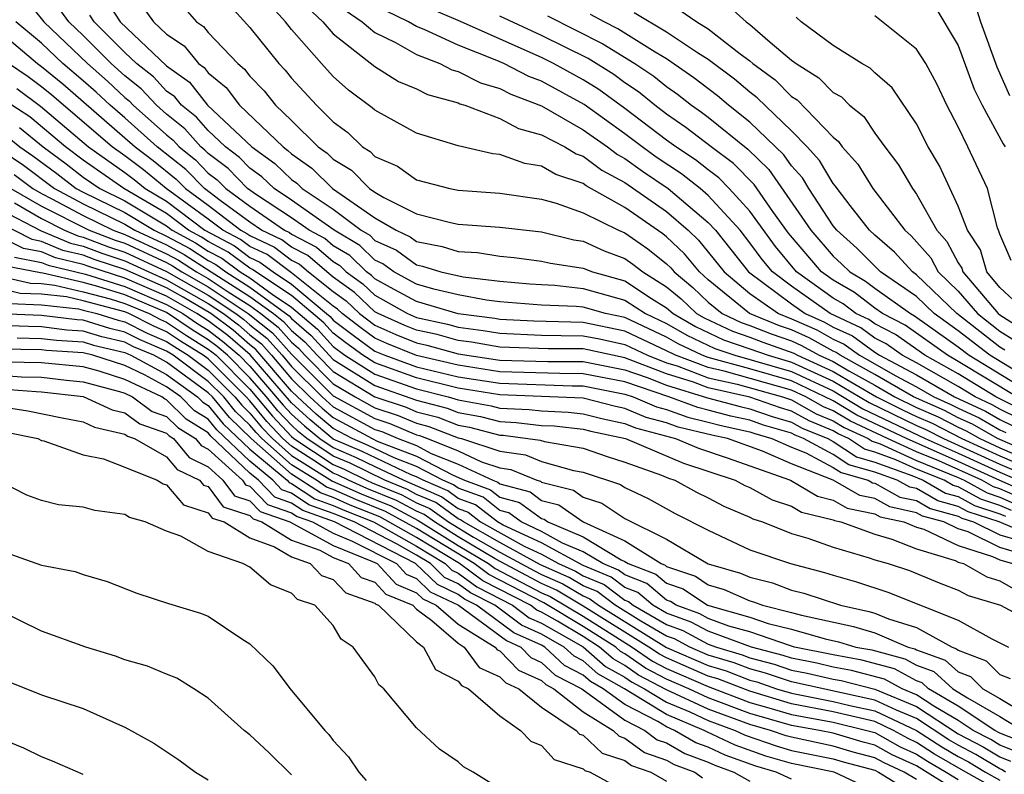
# Model space of a CAD drawing. Units: inches. Extents: x 2664000 to 2667000, y 1554000 to 1557000.
# Drawn here: x 2664302 to 2664349, y 1554775 to 1554811 of the extents above; entities that cross this region are included whole.
import ezdxf

# ---------------------------------------------------------------- set-up
doc = ezdxf.new("R2010")
doc.units = ezdxf.units.IN
doc.header["$MEASUREMENT"] = 0
doc.layers.add('LD26641554_2ft', color=191, linetype='Continuous')

msp = doc.modelspace()

# ---------------------------------------------------------------- linework, layer by layer
at = {"layer": 'LD26641554_2ft'}
for points, elevation in [([(2664350.107, 1554788.107), (2664349, 1554788.595), (2664348.694, 1554788.694), (2664348.139, 1554789), (2664346.07, 1554789.931), (2664345, 1554790.367), (2664343.604, 1554791), (2664341.83, 1554791.83), (2664341, 1554792.333), (2664340.527, 1554792.527), (2664339.687, 1554793), (2664339, 1554793.327), (2664335.765, 1554794.235), (2664335, 1554794.407), (2664333.43, 1554795), (2664333, 1554795.22), (2664331, 1554796.164), (2664329, 1554796.574), (2664326.633, 1554796.633), (2664325, 1554796.719), (2664324.761, 1554796.761), (2664323, 1554796.987), (2664321, 1554797.574), (2664319.754, 1554798.246), (2664319, 1554798.671), (2664318.832, 1554798.831), (2664318.597, 1554799), (2664317.793, 1554799.793), (2664317, 1554800.259), (2664316.604, 1554800.604), (2664315.839, 1554801), (2664315, 1554801.597), (2664313.263, 1554802.737), (2664312.888, 1554803), (2664311.96, 1554803.96), (2664311, 1554804.683), (2664310.843, 1554804.844), (2664310.647, 1554805), (2664309.875, 1554805.874), (2664309, 1554806.567), (2664308.514, 1554807), (2664307.787, 1554807.787), (2664307, 1554808.403), (2664306.343, 1554809), (2664305, 1554810.343), (2664304.306, 1554811), (2664302.872, 1554813)], 8252), ([(2664302.177, 1554812.177), (2664303.108, 1554811), (2664305.207, 1554809), (2664306.158, 1554808.158), (2664307, 1554807.37), (2664307.208, 1554807.207), (2664307.4, 1554807), (2664309, 1554805.573), (2664309.32, 1554805.32), (2664309.602, 1554805), (2664310.381, 1554804.381), (2664311, 1554803.746), (2664311.425, 1554803.426), (2664311.837, 1554803), (2664313, 1554802.152), (2664314.668, 1554801), (2664314.894, 1554800.894), (2664315, 1554800.814), (2664316.194, 1554800.194), (2664317, 1554799.494), (2664317.311, 1554799.311), (2664317.627, 1554799), (2664318.426, 1554798.426), (2664319, 1554797.878), (2664320.558, 1554797), (2664321, 1554796.809), (2664322.489, 1554796.489), (2664323, 1554796.35), (2664324.196, 1554796.196), (2664325, 1554796.054), (2664327, 1554795.97), (2664327.942, 1554795.942), (2664329, 1554795.938), (2664329.783, 1554795.783), (2664331, 1554795.516), (2664332.092, 1554795), (2664333, 1554794.644), (2664333.513, 1554794.487), (2664335, 1554793.925), (2664336.386, 1554793.614), (2664338.567, 1554793), (2664339, 1554792.855), (2664340.187, 1554792.187), (2664341, 1554791.853), (2664341.531, 1554791.531), (2664342.681, 1554791), (2664342.874, 1554790.873), (2664343.255, 1554790.745), (2664345, 1554789.954), (2664347, 1554789.13), (2664347.285, 1554789), (2664348.392, 1554788.392), (2664349, 1554788.194), (2664349.829, 1554787.829)], 8250), ([(2664306.081, 1554812.081), (2664306.769, 1554811), (2664309, 1554808.886), (2664310.1, 1554808.1), (2664310.964, 1554807), (2664313.084, 1554805), (2664314.196, 1554804.196), (2664315, 1554803.434), (2664315.255, 1554803.255), (2664315.513, 1554803), (2664317, 1554802.005), (2664318.341, 1554801), (2664318.756, 1554800.756), (2664319, 1554800.515), (2664320.037, 1554800.037), (2664321, 1554799.336), (2664321.282, 1554799.282), (2664322.167, 1554799), (2664323.238, 1554798.762), (2664325, 1554798.564), (2664326.432, 1554798.432), (2664327, 1554798.389), (2664327.639, 1554798.361), (2664329, 1554798.211), (2664331, 1554797.649), (2664331.987, 1554797), (2664333, 1554796.525), (2664333.968, 1554795.969), (2664335.321, 1554795.321), (2664336.274, 1554795), (2664339, 1554794.227), (2664341, 1554793.287), (2664342.427, 1554792.427), (2664345.413, 1554791), (2664347, 1554790.299), (2664349, 1554789.387), (2664350.663, 1554788.663)], 8256), ([(2664307.797, 1554811.797), (2664308.366, 1554811), (2664309, 1554810.411), (2664309.843, 1554809.843), (2664310.528, 1554809), (2664310.803, 1554808.803), (2664311, 1554808.553), (2664311.855, 1554807.855), (2664312.504, 1554807), (2664314.59, 1554805), (2664314.828, 1554804.828), (2664315, 1554804.665), (2664315.979, 1554803.979), (2664316.969, 1554803), (2664319, 1554801.602), (2664320.02, 1554801), (2664320.691, 1554800.69), (2664321, 1554800.466), (2664322.228, 1554800.228), (2664323, 1554799.983), (2664323.926, 1554799.926), (2664325, 1554799.761), (2664325.692, 1554799.693), (2664327, 1554799.523), (2664327.421, 1554799.421), (2664329, 1554799.173), (2664329.437, 1554799), (2664331, 1554798.565), (2664332.273, 1554797.727), (2664333, 1554797.276), (2664333.309, 1554797), (2664334.383, 1554796.383), (2664335.74, 1554795.74), (2664337, 1554795.315), (2664337.878, 1554795), (2664339, 1554794.677), (2664341, 1554793.757), (2664342.726, 1554792.726), (2664345, 1554791.633), (2664345.441, 1554791.441), (2664346.295, 1554791), (2664349, 1554789.778), (2664350.941, 1554788.941)], 8258), ([(2664311.916, 1554811.916), (2664313, 1554810.722), (2664314.389, 1554809), (2664314.69, 1554808.69), (2664315, 1554808.303), (2664316.193, 1554807), (2664317, 1554806.205), (2664317.695, 1554805.695), (2664318.402, 1554805), (2664318.775, 1554804.775), (2664319, 1554804.547), (2664320.082, 1554804.081), (2664321, 1554803.424), (2664322.595, 1554803), (2664323, 1554802.919), (2664325, 1554802.779), (2664327, 1554802.498), (2664327.693, 1554802.307), (2664329, 1554801.841), (2664330.693, 1554801), (2664331, 1554800.868), (2664332.104, 1554800.104), (2664333, 1554799.39), (2664333.199, 1554799.199), (2664333.363, 1554799), (2664334.255, 1554798.255), (2664335, 1554797.549), (2664335.671, 1554797), (2664336.577, 1554796.577), (2664337, 1554796.434), (2664338.021, 1554796.021), (2664339, 1554795.686), (2664339.474, 1554795.474), (2664340.329, 1554795), (2664341, 1554794.696), (2664341.748, 1554794.252), (2664343, 1554793.559), (2664343.962, 1554793), (2664345, 1554792.496), (2664346.043, 1554792.043), (2664347, 1554791.548), (2664347.376, 1554791.376), (2664348.032, 1554791), (2664349, 1554790.56), (2664351, 1554789.699)], 8262), ([(2664351, 1554790.09), (2664348.89, 1554791), (2664347.688, 1554791.688), (2664347, 1554792.005), (2664346.344, 1554792.344), (2664344.851, 1554793), (2664343, 1554794.075), (2664341.329, 1554795), (2664341.139, 1554795.139), (2664341, 1554795.203), (2664339.844, 1554795.844), (2664339, 1554796.221), (2664338.42, 1554796.42), (2664336.987, 1554797), (2664335, 1554798.626), (2664334.578, 1554799), (2664333.865, 1554799.865), (2664333, 1554800.691), (2664332.828, 1554800.828), (2664331, 1554802.091), (2664329.135, 1554803.136), (2664329, 1554803.238), (2664327.677, 1554803.678), (2664327, 1554804.083), (2664326.198, 1554804.198), (2664325, 1554804.641), (2664324.668, 1554804.668), (2664323, 1554805.058), (2664321, 1554805.652), (2664319, 1554806.755), (2664318.876, 1554806.876), (2664317.728, 1554807.727), (2664317, 1554808.378), (2664316.43, 1554809), (2664315, 1554810.635), (2664314.703, 1554811), (2664313.897, 1554811.897)], 8264), ([(2664335.862, 1554811.862), (2664336.824, 1554811), (2664337, 1554810.87), (2664337.976, 1554810.024), (2664339, 1554809.166), (2664339.215, 1554809), (2664340.317, 1554808.317), (2664341, 1554807.617), (2664341.398, 1554807.398), (2664341.786, 1554807), (2664342.463, 1554806.463), (2664343, 1554805.663), (2664343.474, 1554805), (2664344.139, 1554804.139), (2664344.804, 1554803), (2664345, 1554802.736), (2664345.981, 1554801), (2664346.458, 1554800.457), (2664347, 1554799.441), (2664347.176, 1554799.176), (2664347.228, 1554799), (2664348.913, 1554797), (2664349, 1554796.933), (2664350.188, 1554796.188)], 8284), ([(2664345.823, 1554811.824), (2664347, 1554809.859), (2664347.772, 1554807.772), (2664348.142, 1554807), (2664349.153, 1554805.153), (2664349.251, 1554805)], 8290), ([(2664347.82, 1554811.82), (2664348.077, 1554811), (2664348.848, 1554808.848), (2664349.463, 1554807.463)], 8292), ([(2664350.385, 1554788.385), (2664348.997, 1554788.998), (2664347, 1554789.909), (2664344.515, 1554791), (2664342.129, 1554792.129), (2664341, 1554792.813), (2664339, 1554793.777), (2664337, 1554794.351), (2664335, 1554794.888), (2664334.704, 1554795), (2664333.554, 1554795.554), (2664333, 1554795.873), (2664331, 1554796.812), (2664330.066, 1554797), (2664329, 1554797.301), (2664328.662, 1554797.338), (2664327, 1554797.41), (2664325, 1554797.572), (2664324.356, 1554797.644), (2664323, 1554797.894), (2664321.835, 1554798.165), (2664321, 1554798.412), (2664319.909, 1554799), (2664319.382, 1554799.382), (2664319, 1554799.559), (2664318.274, 1554800.274), (2664317.041, 1554801), (2664315, 1554802.449), (2664314.16, 1554803), (2664313.565, 1554803.565), (2664313, 1554803.973), (2664312.495, 1554804.495), (2664311.824, 1554805), (2664311, 1554805.783), (2664310.429, 1554806.429), (2664309.709, 1554807), (2664309.397, 1554807.397), (2664309, 1554807.68), (2664308.366, 1554808.366), (2664307.557, 1554809), (2664307, 1554809.525), (2664305.525, 1554811), (2664305.32, 1554811.32)], 8254), ([(2664309.766, 1554811.766), (2664310.44, 1554811), (2664310.775, 1554810.774), (2664311, 1554810.497), (2664312.412, 1554809), (2664312.736, 1554808.736), (2664313, 1554808.388), (2664313.684, 1554807.684), (2664314.231, 1554807), (2664315, 1554806.263), (2664316.278, 1554805), (2664316.702, 1554804.703), (2664317, 1554804.408), (2664317.878, 1554803.878), (2664318.745, 1554803), (2664319, 1554802.825), (2664319.427, 1554802.573), (2664321, 1554801.791), (2664322.626, 1554801.374), (2664323, 1554801.299), (2664325, 1554801.143), (2664327, 1554800.918), (2664328.545, 1554800.544), (2664329, 1554800.473), (2664330.011, 1554800.011), (2664331, 1554799.642), (2664331.38, 1554799.38), (2664331.856, 1554799), (2664333, 1554798.289), (2664333.703, 1554797.703), (2664334.444, 1554797), (2664334.797, 1554796.797), (2664336.159, 1554796.159), (2664337, 1554795.875), (2664337.623, 1554795.623), (2664339.104, 1554795.104), (2664339.292, 1554795), (2664341, 1554794.226), (2664343.074, 1554793), (2664344.365, 1554792.365), (2664345, 1554792.064), (2664345.742, 1554791.743), (2664347.173, 1554791), (2664349, 1554790.169), (2664351, 1554789.309)], 8260), ([(2664315.725, 1554811.725), (2664316.494, 1554811), (2664317, 1554810.433), (2664319, 1554808.856), (2664320.138, 1554808.138), (2664321, 1554807.785), (2664321.517, 1554807.516), (2664323, 1554807.109), (2664323.072, 1554807.072), (2664323.322, 1554807), (2664325, 1554806.366), (2664325.886, 1554805.886), (2664327, 1554805.585), (2664328.111, 1554805), (2664328.667, 1554804.667), (2664329, 1554804.556), (2664329.887, 1554803.887), (2664331, 1554803.294), (2664333, 1554801.893), (2664334.039, 1554801), (2664334.53, 1554800.53), (2664335.76, 1554799), (2664337, 1554797.964), (2664338.37, 1554797), (2664339, 1554796.756), (2664340.213, 1554796.213), (2664341, 1554795.777), (2664341.532, 1554795.533), (2664342.262, 1554795), (2664343, 1554794.592), (2664343.975, 1554794.025), (2664345, 1554793.48), (2664345.827, 1554793), (2664346.645, 1554792.645), (2664347, 1554792.462), (2664348.001, 1554792.001), (2664349, 1554791.429), (2664349.288, 1554791.288)], 8266), ([(2664317.565, 1554811.565), (2664318.385, 1554811), (2664319, 1554810.492), (2664319.991, 1554810.009), (2664321, 1554809.433), (2664322.115, 1554809), (2664322.698, 1554808.698), (2664323, 1554808.615), (2664324.073, 1554808.073), (2664325, 1554807.805), (2664325.531, 1554807.531), (2664327, 1554806.974), (2664329, 1554805.824), (2664330.159, 1554805), (2664330.638, 1554804.639), (2664331, 1554804.446), (2664331.838, 1554803.838), (2664333.083, 1554803), (2664335, 1554801.379), (2664335.348, 1554801), (2664336.084, 1554800.084), (2664336.925, 1554799), (2664339, 1554797.465), (2664339.652, 1554797), (2664340.583, 1554796.583), (2664341, 1554796.352), (2664341.926, 1554795.926), (2664343, 1554795.143), (2664343.227, 1554795), (2664345, 1554794.057), (2664346.822, 1554793), (2664348.314, 1554792.314), (2664349, 1554791.921), (2664349.617, 1554791.617)], 8268), ([(2664349.947, 1554791.947), (2664349, 1554792.413), (2664348.627, 1554792.627), (2664347.815, 1554793), (2664347, 1554793.497), (2664345, 1554794.635), (2664344.313, 1554795), (2664343.546, 1554795.546), (2664343, 1554795.823), (2664342.32, 1554796.32), (2664340.848, 1554797), (2664339, 1554798.318), (2664338.078, 1554799), (2664337.592, 1554799.592), (2664337, 1554800.404), (2664336.53, 1554801), (2664335, 1554802.668), (2664334.608, 1554803), (2664333.71, 1554803.71), (2664332.506, 1554804.506), (2664331.824, 1554805), (2664331, 1554805.63), (2664329.038, 1554807.038), (2664327, 1554808.149), (2664326.382, 1554808.382), (2664325.183, 1554809), (2664324.856, 1554809.144), (2664323, 1554809.882), (2664321.369, 1554810.631), (2664321, 1554810.774), (2664320.605, 1554811), (2664319.532, 1554811.532)], 8270), ([(2664350.277, 1554792.277), (2664348.808, 1554793), (2664347, 1554794.103), (2664345.397, 1554795), (2664343.997, 1554795.997), (2664343, 1554796.504), (2664342.713, 1554796.713), (2664342.09, 1554797), (2664341.473, 1554797.473), (2664341, 1554797.747), (2664339.24, 1554799), (2664338.225, 1554800.225), (2664337, 1554801.908), (2664336.012, 1554803), (2664335.514, 1554803.514), (2664335, 1554803.896), (2664334.384, 1554804.384), (2664333.442, 1554805), (2664333, 1554805.326), (2664331, 1554806.843), (2664329.753, 1554807.754), (2664329, 1554808.222), (2664327.58, 1554809), (2664327, 1554809.29), (2664323, 1554811.061), (2664321.638, 1554811.639)], 8272), ([(2664349.754, 1554794.246), (2664348.514, 1554795), (2664347, 1554796.176), (2664345.844, 1554797), (2664345, 1554797.816), (2664343.277, 1554799), (2664342.138, 1554800.139), (2664341.17, 1554801), (2664341, 1554801.216), (2664339.83, 1554803), (2664339.523, 1554803.522), (2664339, 1554804.094), (2664338.626, 1554804.626), (2664337, 1554806.188), (2664335.976, 1554807), (2664335.448, 1554807.448), (2664334.316, 1554808.316), (2664333, 1554809.227), (2664332.456, 1554809.545), (2664330.661, 1554810.661), (2664329.997, 1554811), (2664329.356, 1554811.356)], 8278), ([(2664349.242, 1554795.242), (2664349, 1554795.393), (2664346.93, 1554797), (2664345, 1554798.867), (2664344.806, 1554799), (2664343.941, 1554799.941), (2664343, 1554800.76), (2664342.746, 1554801), (2664341.808, 1554802.192), (2664341.187, 1554803), (2664341.116, 1554803.116), (2664341, 1554803.244), (2664340.349, 1554804.349), (2664339.754, 1554805), (2664339, 1554805.776), (2664337.356, 1554807.356), (2664337, 1554807.62), (2664336.253, 1554808.253), (2664335, 1554809.199), (2664334.479, 1554809.521), (2664333, 1554810.507), (2664331.437, 1554811.436)], 8280), ([(2664333.594, 1554811.594), (2664334.451, 1554811), (2664335, 1554810.66), (2664336.526, 1554809.474), (2664337, 1554809.126), (2664337.146, 1554809), (2664338.211, 1554808.211), (2664339, 1554807.424), (2664339.262, 1554807.262), (2664341, 1554805.46), (2664341.257, 1554805.257), (2664341.429, 1554805), (2664342.175, 1554804.175), (2664342.896, 1554803), (2664344.438, 1554801), (2664344.738, 1554800.738), (2664345.679, 1554799.68), (2664346.042, 1554799), (2664347, 1554798.076), (2664347.925, 1554797), (2664349, 1554796.163), (2664349.715, 1554795.715)], 8282), ([(2664300.414, 1554811), (2664302.801, 1554809), (2664303, 1554808.86), (2664304.023, 1554808.022), (2664307.491, 1554805), (2664308.35, 1554804.35), (2664309.456, 1554803.456), (2664309.901, 1554803), (2664311, 1554802.198), (2664312.567, 1554801), (2664312.852, 1554800.851), (2664313, 1554800.741), (2664314.185, 1554800.185), (2664315, 1554799.571), (2664315.376, 1554799.376), (2664315.809, 1554799), (2664317, 1554798.057), (2664317.615, 1554797.615), (2664318.259, 1554797), (2664319, 1554796.444), (2664320.002, 1554796.001), (2664321, 1554795.592), (2664321.488, 1554795.488), (2664323, 1554795.076), (2664325, 1554794.77), (2664327.298, 1554794.702), (2664329, 1554794.695), (2664331, 1554794.3), (2664332.064, 1554793.936), (2664333, 1554793.569), (2664334.963, 1554792.963), (2664336.538, 1554792.538), (2664337, 1554792.437), (2664338.063, 1554792.063), (2664339, 1554791.791), (2664339.506, 1554791.506), (2664340.741, 1554791), (2664341, 1554790.863), (2664342.124, 1554790.124), (2664343, 1554789.871), (2664344.766, 1554789.234), (2664345.314, 1554789), (2664346.387, 1554788.387), (2664347, 1554788.218), (2664347.786, 1554787.786), (2664349, 1554787.392), (2664349.272, 1554787.272)], 8246), ([(2664349.55, 1554787.55), (2664349, 1554787.793), (2664348.089, 1554788.089), (2664347, 1554788.687), (2664346.755, 1554788.755), (2664346.326, 1554789), (2664345, 1554789.541), (2664344.01, 1554789.99), (2664343, 1554790.354), (2664342.499, 1554790.499), (2664341.736, 1554791), (2664341.232, 1554791.233), (2664341, 1554791.374), (2664339.846, 1554791.846), (2664339, 1554792.323), (2664338.475, 1554792.475), (2664337, 1554792.994), (2664335, 1554793.443), (2664334.287, 1554793.713), (2664333, 1554794.106), (2664331, 1554794.882), (2664329, 1554795.302), (2664327.309, 1554795.309), (2664325, 1554795.39), (2664323.632, 1554795.632), (2664323, 1554795.713), (2664321.988, 1554795.989), (2664321, 1554796.201), (2664320.433, 1554796.433), (2664319.151, 1554797), (2664319, 1554797.085), (2664318.021, 1554798.02), (2664317, 1554798.753), (2664316.689, 1554799), (2664315.785, 1554799.785), (2664315, 1554800.192), (2664314.539, 1554800.539), (2664313.558, 1554801), (2664313, 1554801.386), (2664311.577, 1554802.423), (2664310.814, 1554803), (2664309.919, 1554803.919), (2664308.551, 1554805), (2664307, 1554806.39), (2664306.291, 1554807), (2664305.624, 1554807.624), (2664305, 1554808.177), (2664304.023, 1554809), (2664303, 1554809.97), (2664301.769, 1554811)], 8248), ([(2664349.807, 1554793), (2664347, 1554794.709), (2664346.481, 1554795), (2664344.448, 1554796.448), (2664343.364, 1554797), (2664343, 1554797.26), (2664342.015, 1554798.015), (2664341, 1554798.602), (2664340.441, 1554799), (2664338.858, 1554800.858), (2664338.104, 1554801.897), (2664337.197, 1554803.197), (2664336.207, 1554804.206), (2664335.139, 1554805), (2664333.932, 1554805.932), (2664333, 1554806.578), (2664332.442, 1554807), (2664331.647, 1554807.647), (2664331, 1554808.08), (2664330.469, 1554808.47), (2664329.235, 1554809.235), (2664327, 1554810.35), (2664325, 1554811.266)], 8274), ([(2664327.282, 1554811.282), (2664329.948, 1554809.948), (2664331.479, 1554809), (2664332.389, 1554808.39), (2664333, 1554807.893), (2664333.525, 1554807.525), (2664334.198, 1554807), (2664334.672, 1554806.672), (2664335, 1554806.42), (2664336.899, 1554804.899), (2664337.911, 1554803.911), (2664339.931, 1554801), (2664341, 1554799.749), (2664341.397, 1554799.396), (2664341.79, 1554799), (2664342.556, 1554798.557), (2664343, 1554798.217), (2664344.702, 1554797), (2664344.899, 1554796.899), (2664347, 1554795.403), (2664347.518, 1554795), (2664350.807, 1554793)], 8276), ([(2664349.651, 1554797.651), (2664349, 1554798.258), (2664348.38, 1554799), (2664348.066, 1554800.066), (2664347.448, 1554801), (2664347, 1554802.159), (2664346.095, 1554804.095), (2664345.562, 1554805), (2664345, 1554806.102), (2664343.832, 1554807.831), (2664343, 1554808.554), (2664342.78, 1554808.78), (2664342.379, 1554809), (2664341, 1554809.867), (2664339.461, 1554811), (2664339.222, 1554811.222)], 8286), ([(2664349.546, 1554799.546), (2664349, 1554800.808), (2664348.956, 1554800.956), (2664348.881, 1554801.119), (2664348.401, 1554803), (2664347.467, 1554805), (2664347, 1554805.956), (2664346.46, 1554807), (2664345.991, 1554807.991), (2664345.441, 1554809), (2664345, 1554809.687), (2664343, 1554811.293)], 8288), ([(2664351, 1554786.149), (2664348.973, 1554787), (2664347.483, 1554787.483), (2664347, 1554787.748), (2664346.019, 1554788.019), (2664345, 1554788.601), (2664344.673, 1554788.673), (2664344.076, 1554789), (2664343, 1554789.388), (2664341.75, 1554789.749), (2664341, 1554790.242), (2664339.57, 1554791), (2664339.166, 1554791.165), (2664339, 1554791.259), (2664337.651, 1554791.651), (2664337, 1554791.88), (2664336.08, 1554792.08), (2664335, 1554792.373), (2664334.493, 1554792.493), (2664333.103, 1554793), (2664331, 1554793.719), (2664329, 1554794.115), (2664327.881, 1554794.119), (2664325, 1554794.213), (2664323, 1554794.518), (2664321, 1554794.986), (2664319.57, 1554795.57), (2664319, 1554795.822), (2664318.318, 1554796.318), (2664317.429, 1554797), (2664317.209, 1554797.209), (2664317, 1554797.36), (2664315, 1554798.956), (2664313.83, 1554799.83), (2664313, 1554800.22), (2664312.552, 1554800.553), (2664311.696, 1554801), (2664311, 1554801.532), (2664308.986, 1554803), (2664307.893, 1554803.893), (2664307, 1554804.569), (2664306.386, 1554805), (2664303.485, 1554807.485), (2664303, 1554807.882), (2664302.363, 1554808.363), (2664301.416, 1554809)], 8244), ([(2664301.805, 1554807.806), (2664302.95, 1554806.95), (2664305.244, 1554805), (2664307, 1554803.767), (2664307.437, 1554803.437), (2664307.971, 1554803), (2664309, 1554802.397), (2664310.842, 1554801), (2664312.254, 1554800.254), (2664313, 1554799.699), (2664313.476, 1554799.476), (2664314.108, 1554799), (2664315, 1554798.408), (2664316.683, 1554797), (2664316.853, 1554796.853), (2664317, 1554796.692), (2664317.958, 1554795.958), (2664319, 1554795.2), (2664319.477, 1554795), (2664321, 1554794.453), (2664323, 1554793.97), (2664325, 1554793.656), (2664328.463, 1554793.537), (2664329, 1554793.535), (2664331, 1554793.137), (2664331.401, 1554793), (2664332.524, 1554792.524), (2664333, 1554792.396), (2664334.023, 1554792.023), (2664335, 1554791.791), (2664335.623, 1554791.623), (2664337, 1554791.323), (2664337.239, 1554791.239), (2664338.06, 1554791), (2664339, 1554790.588), (2664339.679, 1554790.321), (2664341, 1554789.621), (2664341.375, 1554789.375), (2664342.671, 1554789), (2664342.88, 1554788.88), (2664343, 1554788.855), (2664344.198, 1554788.198), (2664345, 1554788.023), (2664345.651, 1554787.651), (2664347, 1554787.279), (2664347.18, 1554787.18), (2664347.736, 1554787), (2664349, 1554786.384), (2664349.876, 1554786.124)], 8242), ([(2664350.733, 1554785.267), (2664349, 1554785.781), (2664347.477, 1554786.523), (2664347, 1554786.676), (2664346.31, 1554787), (2664345.283, 1554787.283), (2664345, 1554787.444), (2664343.724, 1554787.724), (2664343, 1554788.12), (2664342.275, 1554788.275), (2664341, 1554789), (2664339, 1554789.786), (2664337.601, 1554790.399), (2664335.924, 1554791), (2664335.166, 1554791.165), (2664333.553, 1554791.553), (2664333, 1554791.755), (2664332.018, 1554792.018), (2664331, 1554792.45), (2664330.547, 1554792.547), (2664329, 1554792.942), (2664325, 1554793.099), (2664323, 1554793.422), (2664321, 1554793.92), (2664319, 1554794.632), (2664318.419, 1554795), (2664317.597, 1554795.597), (2664317, 1554796.056), (2664316.55, 1554796.55), (2664315, 1554797.861), (2664313.282, 1554799), (2664313.121, 1554799.121), (2664313, 1554799.178), (2664311.955, 1554799.955), (2664311, 1554800.453), (2664310.669, 1554800.669), (2664310.057, 1554801), (2664309, 1554801.802), (2664306.95, 1554803), (2664305, 1554804.363), (2664304.151, 1554805), (2664302.443, 1554806.443), (2664301.577, 1554807)], 8240), ([(2664299, 1554806.227), (2664302.129, 1554804.129), (2664303.622, 1554803), (2664305, 1554802.26), (2664307, 1554801.286), (2664307.469, 1554801), (2664309, 1554800.298), (2664309.841, 1554799.842), (2664311.135, 1554799), (2664313, 1554797.826), (2664314.134, 1554797), (2664314.619, 1554796.619), (2664315, 1554796.192), (2664315.639, 1554795.639), (2664316.222, 1554795), (2664317, 1554794.218), (2664319, 1554793.005), (2664320.504, 1554792.504), (2664321, 1554792.293), (2664322.022, 1554792.022), (2664323, 1554791.647), (2664323.548, 1554791.548), (2664325, 1554791.167), (2664325.16, 1554791.16), (2664326.932, 1554790.932), (2664327.135, 1554790.865), (2664329, 1554790.545), (2664330.148, 1554790.148), (2664331, 1554789.875), (2664332.758, 1554789.242), (2664333.098, 1554789.098), (2664333.397, 1554789), (2664334.438, 1554788.438), (2664335, 1554788.159), (2664335.756, 1554787.756), (2664337, 1554787.227), (2664337.146, 1554787.146), (2664337.601, 1554787), (2664339, 1554786.454), (2664339.779, 1554786.221), (2664341, 1554785.787), (2664342.718, 1554785.282), (2664343, 1554785.181), (2664343.633, 1554785), (2664344.669, 1554784.669), (2664346.081, 1554784.081), (2664347, 1554783.735), (2664347.47, 1554783.47), (2664349.037, 1554783), (2664350.316, 1554782.316)], 8234), ([(2664301.935, 1554805.935), (2664303.071, 1554805), (2664304.185, 1554804.184), (2664305, 1554803.552), (2664305.79, 1554803), (2664307, 1554802.412), (2664309, 1554801.207), (2664309.273, 1554801), (2664310.393, 1554800.393), (2664311, 1554799.998), (2664311.656, 1554799.656), (2664312.538, 1554799), (2664313, 1554798.709), (2664314.07, 1554797.93), (2664315, 1554797.313), (2664316.246, 1554796.246), (2664317, 1554795.419), (2664317.563, 1554795), (2664319, 1554794.09), (2664321, 1554793.388), (2664322.522, 1554793), (2664323, 1554792.861), (2664324.577, 1554792.577), (2664325, 1554792.466), (2664326.402, 1554792.402), (2664327, 1554792.329), (2664328.277, 1554792.277), (2664329, 1554792.197), (2664329.954, 1554791.954), (2664331, 1554791.729), (2664331.512, 1554791.512), (2664333.436, 1554791), (2664334.54, 1554790.54), (2664335.915, 1554790.085), (2664338.948, 1554789), (2664340.239, 1554788.239), (2664341, 1554788.049), (2664341.669, 1554787.669), (2664343, 1554787.386), (2664343.249, 1554787.249), (2664344.387, 1554787), (2664345, 1554786.758), (2664345.348, 1554786.652), (2664347, 1554785.878), (2664348.653, 1554785.347), (2664349, 1554785.178), (2664349.6, 1554785)], 8238), ([(2664301.428, 1554805.428), (2664301.949, 1554805), (2664302.579, 1554804.579), (2664303.728, 1554803.728), (2664304.667, 1554803), (2664305, 1554802.821), (2664307, 1554801.849), (2664308.396, 1554801), (2664309, 1554800.723), (2664310.117, 1554800.117), (2664311, 1554799.543), (2664311.357, 1554799.357), (2664311.837, 1554799), (2664313, 1554798.268), (2664314.886, 1554796.886), (2664315, 1554796.758), (2664315.943, 1554795.943), (2664316.801, 1554795), (2664317, 1554794.801), (2664319, 1554793.547), (2664321, 1554792.849), (2664322.461, 1554792.461), (2664323, 1554792.254), (2664324.063, 1554792.063), (2664325, 1554791.816), (2664325.781, 1554791.781), (2664327, 1554791.631), (2664327.606, 1554791.606), (2664329, 1554791.453), (2664329.36, 1554791.361), (2664331.028, 1554791), (2664333.819, 1554789.819), (2664336.299, 1554789), (2664336.756, 1554788.756), (2664337, 1554788.653), (2664338.064, 1554788.064), (2664339, 1554787.763), (2664339.479, 1554787.478), (2664341, 1554787.099), (2664341.063, 1554787.063), (2664341.358, 1554787), (2664343, 1554786.414), (2664343.82, 1554786.18), (2664345, 1554785.714), (2664346.851, 1554785.149), (2664347, 1554785.079), (2664347.247, 1554785), (2664348.367, 1554784.367), (2664349, 1554784.178), (2664349.749, 1554783.749)], 8236), ([(2664301.678, 1554803.679), (2664302.576, 1554803), (2664303, 1554802.758), (2664303.49, 1554802.51), (2664305, 1554801.7), (2664306.433, 1554801), (2664307, 1554800.793), (2664309, 1554799.872), (2664309.566, 1554799.566), (2664310.436, 1554799), (2664311, 1554798.678), (2664311.962, 1554798.038), (2664313, 1554797.385), (2664313.528, 1554797), (2664314.352, 1554796.351), (2664315, 1554795.626), (2664315.336, 1554795.336), (2664315.642, 1554795), (2664317, 1554793.636), (2664318.048, 1554793), (2664319, 1554792.485), (2664320.114, 1554792.114), (2664321, 1554791.738), (2664321.584, 1554791.583), (2664323, 1554791.04), (2664323.164, 1554791), (2664325, 1554790.403), (2664326.228, 1554790.228), (2664327, 1554789.904), (2664328.535, 1554789.465), (2664329, 1554789.385), (2664330.793, 1554788.793), (2664331, 1554788.655), (2664332.123, 1554788.123), (2664333.413, 1554787.413), (2664335, 1554786.607), (2664337, 1554785.669), (2664338.942, 1554785), (2664340.582, 1554784.582), (2664341, 1554784.443), (2664342.12, 1554784.12), (2664343.625, 1554783.625), (2664347, 1554782.284), (2664348.609, 1554781.391), (2664349.414, 1554781)], 8232), ([(2664301.53, 1554803), (2664303, 1554802.158), (2664305.284, 1554801), (2664306.527, 1554800.527), (2664307, 1554800.374), (2664309, 1554799.447), (2664309.29, 1554799.29), (2664309.736, 1554799), (2664311, 1554798.28), (2664312.923, 1554797), (2664314.084, 1554796.084), (2664315, 1554795.06), (2664317, 1554793.053), (2664319, 1554791.965), (2664319.724, 1554791.724), (2664321, 1554791.183), (2664321.145, 1554791.145), (2664321.523, 1554791), (2664323, 1554790.409), (2664324.112, 1554789.888), (2664325, 1554789.599), (2664325.524, 1554789.524), (2664326.774, 1554789), (2664326.952, 1554788.952), (2664327, 1554788.917), (2664328.531, 1554788.531), (2664329, 1554788.198), (2664329.896, 1554787.896), (2664331, 1554787.16), (2664333, 1554786.168), (2664335, 1554784.998), (2664336.548, 1554784.548), (2664337, 1554784.344), (2664338.078, 1554784.078), (2664339, 1554783.73), (2664339.582, 1554783.582), (2664341.35, 1554783), (2664342.708, 1554782.707), (2664343, 1554782.62), (2664343.655, 1554782.345), (2664345, 1554781.934), (2664346.702, 1554781), (2664346.92, 1554780.92), (2664347, 1554780.85), (2664348.336, 1554780.336), (2664349, 1554779.687), (2664349.486, 1554779.486)], 8230), ([(2664301, 1554802.002), (2664302.972, 1554800.972), (2664304.38, 1554800.38), (2664305, 1554800.234), (2664305.894, 1554799.894), (2664307, 1554799.535), (2664308.147, 1554799), (2664309, 1554798.626), (2664311, 1554797.482), (2664311.724, 1554797), (2664312.454, 1554796.454), (2664313, 1554795.983), (2664313.55, 1554795.55), (2664314.042, 1554795), (2664315, 1554793.875), (2664315.871, 1554793), (2664316.462, 1554792.462), (2664317, 1554792.011), (2664318.863, 1554791), (2664319.116, 1554790.884), (2664321, 1554790.164), (2664322.76, 1554789.24), (2664323.307, 1554789), (2664324.549, 1554788.549), (2664325, 1554788.192), (2664325.938, 1554787.938), (2664327, 1554787.16), (2664327.128, 1554787.127), (2664327.307, 1554787), (2664329, 1554786.286), (2664330.821, 1554785.179), (2664331, 1554785.099), (2664331.156, 1554785), (2664332.492, 1554784.492), (2664333, 1554784.06), (2664333.79, 1554783.79), (2664334.968, 1554783), (2664337, 1554782.427), (2664337.877, 1554782.123), (2664339, 1554781.849), (2664340.609, 1554781.391), (2664341.251, 1554781.251), (2664342.088, 1554781), (2664342.858, 1554780.858), (2664344.43, 1554780.43), (2664345, 1554780.121), (2664345.822, 1554779.822), (2664346.745, 1554779), (2664347.443, 1554778.557), (2664349, 1554777.667), (2664350.106, 1554777)], 8226), ([(2664301.692, 1554802.308), (2664303, 1554801.559), (2664304.107, 1554801), (2664304.734, 1554800.734), (2664305, 1554800.671), (2664306.211, 1554800.211), (2664307, 1554799.954), (2664309, 1554799.022), (2664311, 1554797.881), (2664312.323, 1554797), (2664312.711, 1554796.711), (2664313, 1554796.461), (2664313.817, 1554795.817), (2664314.548, 1554795), (2664315, 1554794.469), (2664316.463, 1554793), (2664317, 1554792.529), (2664319, 1554791.445), (2664319.334, 1554791.334), (2664320.123, 1554791), (2664321, 1554790.664), (2664321.706, 1554790.294), (2664323, 1554789.777), (2664324.656, 1554789), (2664324.908, 1554788.908), (2664325, 1554788.836), (2664326.445, 1554788.445), (2664327, 1554788.038), (2664327.829, 1554787.829), (2664328.998, 1554787), (2664331, 1554786.103), (2664332.745, 1554785), (2664332.93, 1554784.93), (2664333, 1554784.87), (2664334.394, 1554784.394), (2664335, 1554783.988), (2664335.766, 1554783.766), (2664337, 1554783.208), (2664337.167, 1554783.166), (2664337.608, 1554783), (2664339, 1554782.661), (2664339.475, 1554782.525), (2664341.979, 1554781.979), (2664343, 1554781.673), (2664344.605, 1554781), (2664344.915, 1554780.915), (2664345, 1554780.869), (2664346.372, 1554780.372), (2664347, 1554779.811), (2664347.586, 1554779.586), (2664348.186, 1554779), (2664349, 1554778.534), (2664350.172, 1554777.828)], 8228), ([(2664350.336, 1554776.336), (2664349, 1554776.868), (2664348.76, 1554777), (2664347, 1554778.164), (2664345.58, 1554779), (2664345.273, 1554779.273), (2664345, 1554779.373), (2664343.945, 1554779.945), (2664342.367, 1554780.367), (2664341, 1554780.619), (2664339.133, 1554781), (2664338.95, 1554781.05), (2664337, 1554781.726), (2664335.993, 1554782.007), (2664335, 1554782.373), (2664334.59, 1554782.59), (2664333.462, 1554783), (2664333.186, 1554783.186), (2664333, 1554783.249), (2664332.055, 1554784.055), (2664331, 1554784.456), (2664330.69, 1554784.69), (2664329.942, 1554785), (2664329, 1554785.573), (2664328.009, 1554785.991), (2664327, 1554786.551), (2664326.02, 1554787), (2664325.431, 1554787.432), (2664325, 1554787.548), (2664324.189, 1554788.189), (2664323, 1554788.622), (2664322.78, 1554788.781), (2664322.263, 1554789), (2664321, 1554789.663), (2664319.927, 1554790.073), (2664318.673, 1554790.673), (2664317.907, 1554791), (2664317, 1554791.492), (2664316.18, 1554792.18), (2664315.28, 1554793), (2664315, 1554793.281), (2664313.283, 1554795.283), (2664313, 1554795.506), (2664312.198, 1554796.198), (2664311.125, 1554797), (2664309.788, 1554797.788), (2664309, 1554798.232), (2664307, 1554799.116), (2664305.578, 1554799.578), (2664305, 1554799.797), (2664304.026, 1554800.026), (2664303, 1554800.462), (2664302.55, 1554800.55), (2664301, 1554801.334)], 8224), ([(2664349.926, 1554775.926), (2664349, 1554776.294), (2664348.561, 1554776.561), (2664347.724, 1554777), (2664347, 1554777.478), (2664345.837, 1554778.163), (2664345, 1554778.711), (2664344.307, 1554779), (2664343.46, 1554779.459), (2664341.876, 1554779.876), (2664341, 1554780.037), (2664340.217, 1554780.217), (2664339, 1554780.459), (2664338.596, 1554780.596), (2664337.073, 1554781), (2664335, 1554781.759), (2664334.188, 1554782.188), (2664333, 1554782.621), (2664332.341, 1554783), (2664331.617, 1554783.617), (2664331, 1554783.852), (2664330.347, 1554784.347), (2664329, 1554784.904), (2664327, 1554786.001), (2664325.151, 1554786.849), (2664324.879, 1554787), (2664323.83, 1554787.83), (2664323, 1554788.131), (2664322.496, 1554788.496), (2664321.309, 1554789), (2664321, 1554789.162), (2664320.738, 1554789.262), (2664318.387, 1554790.388), (2664317, 1554790.979), (2664315.898, 1554791.897), (2664315, 1554792.716), (2664313.016, 1554795.016), (2664311.942, 1554795.942), (2664311, 1554796.645), (2664310.457, 1554797), (2664309, 1554797.838), (2664307, 1554798.705), (2664305.261, 1554799.261), (2664305, 1554799.361), (2664303.672, 1554799.672), (2664303, 1554799.958), (2664302.128, 1554800.128), (2664301, 1554800.685)], 8222), ([(2664301.706, 1554799.706), (2664303, 1554799.454), (2664303.319, 1554799.319), (2664305.104, 1554798.896), (2664307, 1554798.299), (2664309, 1554797.444), (2664309.284, 1554797.284), (2664309.772, 1554797), (2664310.504, 1554796.504), (2664311, 1554796.197), (2664311.685, 1554795.685), (2664312.479, 1554795), (2664313, 1554794.478), (2664314.601, 1554792.601), (2664315, 1554792.177), (2664315.615, 1554791.615), (2664316.35, 1554791), (2664317, 1554790.572), (2664318.102, 1554790.102), (2664319, 1554789.656), (2664320.388, 1554789), (2664322.212, 1554788.212), (2664323, 1554787.641), (2664323.47, 1554787.47), (2664324.065, 1554787), (2664326.165, 1554785.835), (2664327, 1554785.452), (2664327.815, 1554785), (2664328.635, 1554784.635), (2664329, 1554784.419), (2664330.004, 1554784.004), (2664331, 1554783.248), (2664331.18, 1554783.18), (2664331.391, 1554783), (2664333, 1554782.073), (2664333.786, 1554781.786), (2664335, 1554781.144), (2664335.393, 1554781), (2664336.627, 1554780.627), (2664337, 1554780.483), (2664338.172, 1554780.172), (2664339, 1554779.892), (2664339.743, 1554779.744), (2664341, 1554779.456), (2664341.385, 1554779.385), (2664343, 1554778.973), (2664345, 1554778.137), (2664347, 1554776.836), (2664348.205, 1554776.205), (2664349, 1554775.722), (2664349.516, 1554775.516)], 8220), ([(2664349.27, 1554775), (2664349.106, 1554775.106), (2664349, 1554775.148), (2664347.848, 1554775.848), (2664347, 1554776.293), (2664346.552, 1554776.552), (2664345, 1554777.562), (2664344.037, 1554777.963), (2664343, 1554778.456), (2664339, 1554779.324), (2664337.749, 1554779.749), (2664337, 1554779.948), (2664336.241, 1554780.241), (2664335, 1554780.615), (2664334.112, 1554781), (2664333.385, 1554781.385), (2664333, 1554781.524), (2664331.762, 1554782.238), (2664330.532, 1554783), (2664329.661, 1554783.661), (2664329, 1554783.934), (2664328.331, 1554784.331), (2664326.949, 1554784.949), (2664325, 1554786.016), (2664323.25, 1554787), (2664323.11, 1554787.11), (2664323, 1554787.15), (2664321.928, 1554787.928), (2664321, 1554788.321), (2664320.559, 1554788.559), (2664319.483, 1554789), (2664317.816, 1554789.816), (2664317, 1554790.164), (2664315.731, 1554791), (2664315.333, 1554791.333), (2664315, 1554791.638), (2664314.339, 1554792.339), (2664313.795, 1554793), (2664313, 1554793.924), (2664311.926, 1554795), (2664311.429, 1554795.429), (2664311, 1554795.749), (2664310.228, 1554796.228), (2664309, 1554797.05), (2664307, 1554797.893), (2664305.697, 1554798.303), (2664305, 1554798.485), (2664303.057, 1554798.943), (2664302.951, 1554798.951), (2664301.284, 1554799.284)], 8218), ([(2664301, 1554798.802), (2664302.461, 1554798.461), (2664303, 1554798.442), (2664303.63, 1554798.37), (2664305, 1554798.047), (2664306.29, 1554797.71), (2664307, 1554797.487), (2664308.156, 1554797), (2664308.715, 1554796.715), (2664309, 1554796.595), (2664309.951, 1554795.951), (2664311, 1554795.301), (2664311.172, 1554795.172), (2664311.372, 1554795), (2664313, 1554793.37), (2664314.078, 1554792.078), (2664315, 1554791.098), (2664315.112, 1554791), (2664317, 1554789.756), (2664317.53, 1554789.53), (2664318.598, 1554789), (2664318.876, 1554788.876), (2664320.296, 1554788.296), (2664321, 1554787.916), (2664321.644, 1554787.644), (2664322.531, 1554787), (2664323.725, 1554786.275), (2664325, 1554785.559), (2664326.659, 1554784.659), (2664327, 1554784.482), (2664328.026, 1554784.026), (2664329, 1554783.449), (2664329.317, 1554783.318), (2664329.736, 1554783), (2664333, 1554780.978), (2664335, 1554780.112), (2664335.854, 1554779.854), (2664337, 1554779.412), (2664337.325, 1554779.325), (2664338.283, 1554779), (2664339, 1554778.78), (2664341, 1554778.39), (2664341.802, 1554778.198), (2664343, 1554777.939), (2664345, 1554776.988), (2664346.209, 1554776.209), (2664347, 1554775.749), (2664347.492, 1554775.492), (2664348.302, 1554775), (2664349, 1554774.608)], 8216), ([(2664349, 1554774.079), (2664347.358, 1554775), (2664345.865, 1554775.865), (2664345, 1554776.423), (2664344.605, 1554776.604), (2664343.889, 1554777), (2664343, 1554777.422), (2664341, 1554777.889), (2664339, 1554778.267), (2664337, 1554778.876), (2664335.467, 1554779.467), (2664335, 1554779.608), (2664333, 1554780.473), (2664332.653, 1554780.653), (2664332.154, 1554781), (2664329, 1554782.963), (2664327.721, 1554783.721), (2664327, 1554784.042), (2664324.77, 1554785.23), (2664323, 1554786.293), (2664321.855, 1554787), (2664321.359, 1554787.359), (2664321, 1554787.512), (2664320.033, 1554788.033), (2664318.61, 1554788.611), (2664317.737, 1554789), (2664317.244, 1554789.245), (2664317, 1554789.349), (2664315.978, 1554790.022), (2664315, 1554790.636), (2664314.585, 1554791), (2664313.817, 1554791.817), (2664313, 1554792.808), (2664312.82, 1554793), (2664311, 1554794.823), (2664310.763, 1554795), (2664309.674, 1554795.674), (2664309, 1554796.131), (2664308.39, 1554796.39), (2664307.191, 1554797), (2664307, 1554797.08), (2664305, 1554797.609), (2664304.203, 1554797.797), (2664303, 1554797.935), (2664301.971, 1554797.972), (2664301, 1554798.198)], 8214), ([(2664301.482, 1554797.482), (2664303, 1554797.428), (2664304.776, 1554797.224), (2664305, 1554797.171), (2664305.654, 1554797), (2664306.681, 1554796.681), (2664307, 1554796.606), (2664308.064, 1554796.064), (2664309, 1554795.667), (2664309.398, 1554795.398), (2664310.04, 1554795), (2664311, 1554794.282), (2664312.28, 1554793), (2664312.605, 1554792.605), (2664313, 1554792.229), (2664313.555, 1554791.555), (2664314.077, 1554791), (2664315, 1554790.191), (2664316.959, 1554788.959), (2664318.345, 1554788.345), (2664319.77, 1554787.77), (2664321.075, 1554787.075), (2664323, 1554785.875), (2664324.457, 1554785), (2664324.77, 1554784.77), (2664327, 1554783.602), (2664327.417, 1554783.416), (2664329, 1554782.476), (2664331.343, 1554781), (2664332.321, 1554780.321), (2664333, 1554779.968), (2664335, 1554779.104), (2664337, 1554778.344), (2664337.913, 1554778.087), (2664339, 1554777.753), (2664341, 1554777.388), (2664342.619, 1554777), (2664343, 1554776.891), (2664344.217, 1554776.217), (2664345, 1554775.857), (2664345.521, 1554775.521), (2664346.42, 1554775), (2664347, 1554774.634)], 8212), ([(2664347, 1554774.043), (2664345, 1554775.292), (2664343.83, 1554775.83), (2664343, 1554776.289), (2664342.438, 1554776.437), (2664341, 1554776.861), (2664340.348, 1554777), (2664339, 1554777.24), (2664337, 1554777.812), (2664335, 1554778.566), (2664334.072, 1554779), (2664333, 1554779.463), (2664331.989, 1554779.989), (2664331, 1554780.675), (2664330.791, 1554780.791), (2664330.557, 1554781), (2664329, 1554781.988), (2664327.112, 1554783.112), (2664324.476, 1554784.476), (2664323.761, 1554785), (2664321, 1554786.686), (2664319.507, 1554787.507), (2664318.08, 1554788.08), (2664317, 1554788.561), (2664316.676, 1554788.677), (2664316.189, 1554789), (2664315, 1554789.747), (2664313.57, 1554791), (2664313.294, 1554791.294), (2664313, 1554791.65), (2664312.308, 1554792.308), (2664311.741, 1554793), (2664311, 1554793.742), (2664309.317, 1554795), (2664309, 1554795.203), (2664307.738, 1554795.738), (2664307, 1554796.114), (2664306.282, 1554796.283), (2664305, 1554796.682), (2664304.702, 1554796.702), (2664303, 1554796.914), (2664301, 1554796.991)], 8210), ([(2664345, 1554774.634), (2664344.406, 1554775), (2664343.443, 1554775.443), (2664343, 1554775.688), (2664341.961, 1554775.961), (2664341, 1554776.245), (2664339, 1554776.667), (2664338.741, 1554776.741), (2664337.994, 1554777), (2664337, 1554777.28), (2664335, 1554778.02), (2664333, 1554778.95), (2664331.656, 1554779.656), (2664331, 1554780.112), (2664330.43, 1554780.43), (2664329.788, 1554781), (2664329, 1554781.5), (2664327.764, 1554782.236), (2664327, 1554782.666), (2664326.769, 1554782.769), (2664326.462, 1554783), (2664324.181, 1554784.181), (2664323.066, 1554785), (2664321, 1554786.259), (2664319.244, 1554787.244), (2664317.814, 1554787.814), (2664317, 1554788.177), (2664316.394, 1554788.394), (2664315, 1554789.302), (2664313.063, 1554791), (2664312.012, 1554792.012), (2664311.201, 1554793), (2664311, 1554793.201), (2664309, 1554794.669), (2664308.385, 1554795), (2664307.412, 1554795.413), (2664307, 1554795.622), (2664305.884, 1554795.885), (2664305, 1554796.16), (2664304.213, 1554796.212), (2664303, 1554796.364), (2664302.373, 1554796.373), (2664301, 1554796.428)], 8208), ([(2664301.832, 1554795.832), (2664303, 1554795.813), (2664303.723, 1554795.723), (2664305, 1554795.638), (2664305.486, 1554795.486), (2664307, 1554795.131), (2664307.291, 1554795), (2664309, 1554794.08), (2664310.49, 1554793), (2664310.746, 1554792.746), (2664311, 1554792.587), (2664311.715, 1554791.715), (2664313, 1554790.497), (2664314.781, 1554789), (2664314.888, 1554788.888), (2664315, 1554788.849), (2664316.111, 1554788.111), (2664317, 1554787.793), (2664317.549, 1554787.549), (2664318.931, 1554787), (2664321, 1554785.832), (2664322.366, 1554785), (2664322.687, 1554784.687), (2664323, 1554784.537), (2664323.886, 1554783.886), (2664325.612, 1554783), (2664326.404, 1554782.404), (2664327, 1554782.14), (2664329, 1554781.012), (2664330.068, 1554780.068), (2664331, 1554779.549), (2664331.324, 1554779.324), (2664331.947, 1554779), (2664333, 1554778.354), (2664334.113, 1554777.887), (2664335, 1554777.472), (2664336.292, 1554777), (2664336.771, 1554776.771), (2664338.254, 1554776.254), (2664339, 1554776.041), (2664341, 1554775.628), (2664341.485, 1554775.486), (2664343, 1554775.086), (2664343.177, 1554775), (2664345, 1554773.878)], 8206), ([(2664342.372, 1554774.372), (2664341.046, 1554775), (2664339, 1554775.416), (2664337.767, 1554775.767), (2664336.288, 1554776.288), (2664334.929, 1554776.929), (2664334.806, 1554777), (2664333, 1554777.758), (2664330.974, 1554779), (2664329.706, 1554779.706), (2664329, 1554780.333), (2664328.558, 1554780.558), (2664328.087, 1554781), (2664327, 1554781.612), (2664326.04, 1554782.04), (2664324.755, 1554783), (2664323.592, 1554783.592), (2664323, 1554784.026), (2664322.342, 1554784.342), (2664321.666, 1554785), (2664321, 1554785.406), (2664320.061, 1554785.939), (2664317.997, 1554787), (2664317, 1554787.409), (2664315.829, 1554787.829), (2664315, 1554788.379), (2664314.54, 1554788.54), (2664314.098, 1554789), (2664313, 1554789.923), (2664311.419, 1554791.419), (2664311, 1554791.929), (2664310.341, 1554792.341), (2664309.678, 1554793), (2664309, 1554793.492), (2664307.936, 1554794.064), (2664307, 1554794.51), (2664305.464, 1554795), (2664305, 1554795.116), (2664303.234, 1554795.234), (2664303, 1554795.263), (2664301, 1554795.301)], 8204), ([(2664339, 1554774.652), (2664338.265, 1554775), (2664337.28, 1554775.28), (2664335.805, 1554775.805), (2664335, 1554776.189), (2664334.406, 1554776.406), (2664333.385, 1554777), (2664333, 1554777.162), (2664332.582, 1554777.418), (2664331, 1554778.236), (2664329.962, 1554779), (2664329.344, 1554779.344), (2664329, 1554779.65), (2664328.105, 1554780.105), (2664327.151, 1554781), (2664327, 1554781.085), (2664325.675, 1554781.675), (2664323.881, 1554783), (2664323.297, 1554783.297), (2664323, 1554783.515), (2664321.997, 1554783.997), (2664320.955, 1554785), (2664317.062, 1554787), (2664315.547, 1554787.546), (2664315, 1554787.909), (2664314.193, 1554788.192), (2664313.415, 1554789), (2664313, 1554789.349), (2664311.122, 1554791.122), (2664311, 1554791.271), (2664309.937, 1554791.936), (2664309, 1554792.867), (2664308.902, 1554792.902), (2664308.768, 1554793), (2664307, 1554793.842), (2664305.763, 1554794.237), (2664305, 1554794.444), (2664303, 1554794.638), (2664301.329, 1554794.671)], 8202), ([(2664301, 1554794.046), (2664302.038, 1554793.962), (2664303, 1554793.943), (2664304.198, 1554793.802), (2664305, 1554793.728), (2664306.744, 1554793.256), (2664307, 1554793.174), (2664307.366, 1554793), (2664308.308, 1554792.309), (2664309, 1554792.06), (2664309.532, 1554791.532), (2664310.382, 1554791), (2664310.662, 1554790.663), (2664311, 1554790.5), (2664312.636, 1554789), (2664312.791, 1554788.79), (2664313, 1554788.722), (2664313.844, 1554787.844), (2664315, 1554787.439), (2664315.264, 1554787.264), (2664316, 1554787), (2664317, 1554786.457), (2664317.912, 1554786.087), (2664320.029, 1554785), (2664320.494, 1554784.495), (2664321, 1554784.285), (2664321.651, 1554783.651), (2664323.007, 1554783), (2664325.31, 1554781.31), (2664326.006, 1554781), (2664326.492, 1554780.492), (2664327, 1554780.264), (2664327.652, 1554779.652), (2664328.935, 1554779), (2664331, 1554777.491), (2664331.95, 1554777), (2664332.55, 1554776.55), (2664333, 1554776.397), (2664333.884, 1554775.884), (2664335, 1554775.476), (2664335.322, 1554775.322), (2664336.223, 1554775), (2664337, 1554774.556)], 8200), ([(2664301, 1554793.395), (2664302.746, 1554793.254), (2664303, 1554793.249), (2664305, 1554793.014), (2664306.382, 1554792.382), (2664307, 1554792.24), (2664307.715, 1554791.715), (2664309, 1554791.254), (2664309.127, 1554791.127), (2664309.331, 1554791), (2664310.088, 1554790.088), (2664311, 1554789.648), (2664311.707, 1554789), (2664312.257, 1554788.257), (2664313, 1554788.012), (2664313.496, 1554787.497), (2664314.911, 1554787), (2664317, 1554785.875), (2664318.89, 1554785.11), (2664319.104, 1554785), (2664320.013, 1554784.013), (2664321, 1554783.604), (2664321.306, 1554783.306), (2664321.944, 1554783), (2664323, 1554782.093), (2664324.776, 1554781), (2664324.87, 1554780.87), (2664325, 1554780.813), (2664325.886, 1554779.886), (2664327, 1554779.386), (2664327.199, 1554779.199), (2664327.591, 1554779), (2664329, 1554777.896), (2664330.429, 1554777), (2664330.721, 1554776.721), (2664331, 1554776.632), (2664331.933, 1554775.933), (2664333, 1554775.571), (2664333.361, 1554775.361), (2664334.351, 1554775), (2664334.728, 1554774.728)], 8198), ([(2664301, 1554792.537), (2664302.341, 1554792.341), (2664303.994, 1554791.994), (2664305, 1554791.799), (2664305.546, 1554791.546), (2664307, 1554791.211), (2664307.122, 1554791.122), (2664307.46, 1554791), (2664309, 1554790.133), (2664309.514, 1554789.514), (2664310.58, 1554789), (2664310.773, 1554788.773), (2664311, 1554788.701), (2664311.723, 1554787.723), (2664313, 1554787.303), (2664313.148, 1554787.148), (2664313.571, 1554787), (2664315, 1554786.133), (2664316.358, 1554785.643), (2664317, 1554785.294), (2664317.725, 1554785), (2664318.34, 1554784.34), (2664319, 1554784.107), (2664319.531, 1554783.531), (2664320.813, 1554783), (2664321, 1554782.822), (2664321.735, 1554782.265), (2664323, 1554781.179), (2664323.291, 1554781), (2664324.009, 1554780.01), (2664325, 1554779.573), (2664325.28, 1554779.28), (2664325.904, 1554779), (2664327, 1554778.12), (2664328.656, 1554777), (2664328.82, 1554776.82), (2664329, 1554776.762), (2664329.901, 1554775.901), (2664331, 1554775.553), (2664331.316, 1554775.316), (2664332.249, 1554775), (2664333, 1554774.566)], 8196), ([(2664301.313, 1554791.313), (2664302.817, 1554791), (2664303, 1554790.917), (2664303.105, 1554790.895), (2664305, 1554790.23), (2664305.971, 1554790.029), (2664307, 1554789.632), (2664308.555, 1554789), (2664308.83, 1554788.83), (2664309, 1554788.782), (2664309.819, 1554787.819), (2664311, 1554787.445), (2664311.189, 1554787.189), (2664311.764, 1554787), (2664313, 1554786.245), (2664314.185, 1554785.815), (2664315, 1554785.32), (2664315.886, 1554785), (2664316.432, 1554784.432), (2664317, 1554784.238), (2664317.597, 1554783.597), (2664319, 1554783.102), (2664319.049, 1554783.049), (2664319.167, 1554783), (2664321, 1554781.254), (2664321.335, 1554781), (2664321.916, 1554779.916), (2664323, 1554779.354), (2664323.149, 1554779.149), (2664323.486, 1554779), (2664325, 1554777.692), (2664325.996, 1554777), (2664326.481, 1554776.481), (2664327, 1554776.273), (2664327.609, 1554775.609), (2664329, 1554775.158), (2664329.081, 1554775.081), (2664329.337, 1554775), (2664331, 1554774.076)], 8194), ([(2664325, 1554774.195), (2664323.724, 1554775), (2664323.25, 1554775.25), (2664323, 1554775.493), (2664322.105, 1554776.105), (2664321, 1554777.122), (2664319.432, 1554779), (2664319.191, 1554779.19), (2664319, 1554779.567), (2664317.962, 1554781), (2664317.374, 1554781.374), (2664317, 1554782.026), (2664316.118, 1554783), (2664315.285, 1554783.285), (2664315, 1554783.582), (2664313.99, 1554783.991), (2664313, 1554784.834), (2664312.667, 1554785), (2664311, 1554785.588), (2664309.687, 1554786.313), (2664309, 1554786.555), (2664307.979, 1554787), (2664307.217, 1554787.217), (2664307, 1554787.351), (2664305.557, 1554787.557), (2664305, 1554787.708), (2664303.817, 1554787.817), (2664303, 1554788.026), (2664302.284, 1554788.284), (2664301, 1554788.935)], 8192), ([(2664301, 1554785.634), (2664303, 1554784.93), (2664304.617, 1554784.617), (2664305, 1554784.472), (2664306.149, 1554784.149), (2664307.576, 1554783.576), (2664309.087, 1554783.087), (2664310.63, 1554782.63), (2664311, 1554782.475), (2664312.61, 1554781.39), (2664313, 1554781.156), (2664314.093, 1554780.093), (2664314.932, 1554779), (2664316.599, 1554777), (2664316.795, 1554776.794), (2664317, 1554776.52), (2664317.731, 1554775.731), (2664318.224, 1554775), (2664318.588, 1554774.589)], 8190), ([(2664315, 1554774.864), (2664313.917, 1554775.916), (2664313, 1554776.781), (2664312.723, 1554777), (2664311, 1554778.548), (2664310.308, 1554779), (2664309.498, 1554779.498), (2664309, 1554779.694), (2664308.089, 1554780.088), (2664307, 1554780.392), (2664306.555, 1554780.555), (2664305.122, 1554781), (2664303, 1554781.761), (2664301, 1554782.73)], 8188), ([(2664301.36, 1554779.36), (2664303, 1554778.708), (2664305, 1554778.046), (2664306.735, 1554777.264), (2664307, 1554777.16), (2664308.381, 1554776.381), (2664309.581, 1554775.581), (2664310.394, 1554775), (2664311, 1554774.633)], 8186), ([(2664305, 1554774.877), (2664303.527, 1554775.527), (2664303, 1554775.725), (2664302.142, 1554776.143), (2664301, 1554776.604)], 8184)]:
    msp.add_lwpolyline(points, dxfattribs=dict(at, elevation=elevation))

doc.saveas('drawing.dxf')
